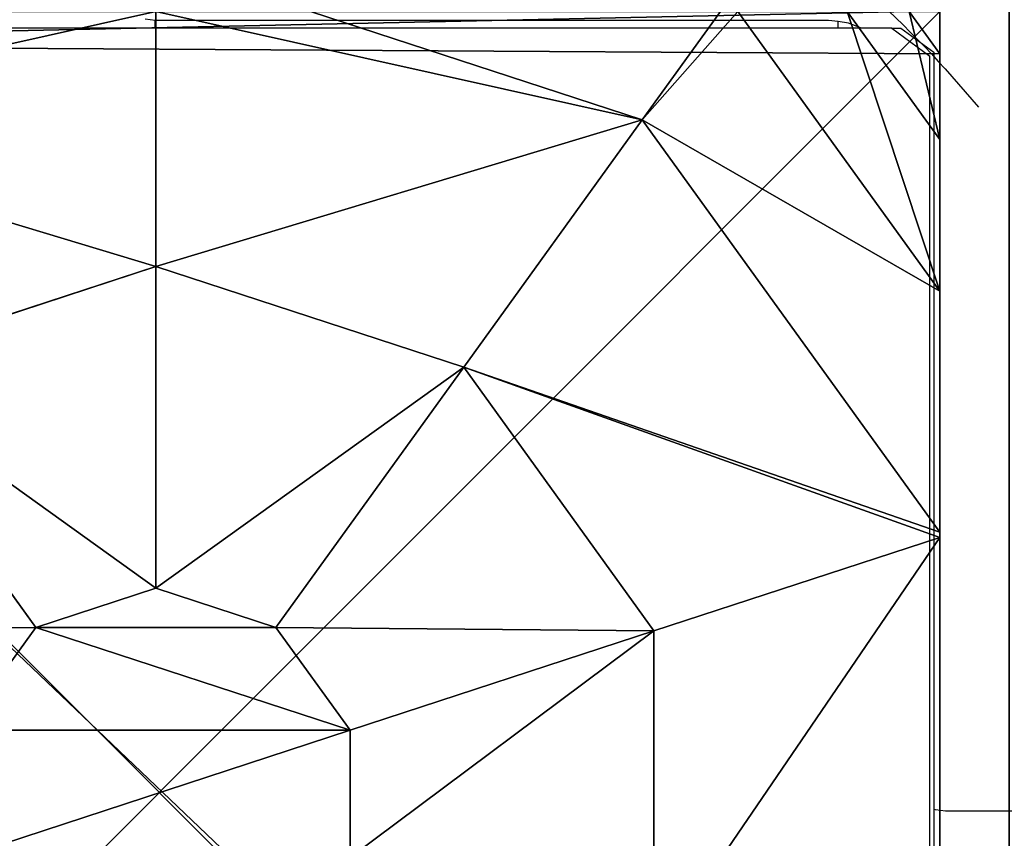
# Model space of a CAD drawing. Units: centimetres. Extents: x -385 to 345, y -354 to 310.
# Drawn here: x -64 to -59, y -29 to -25 of the extents above; entities that cross this region are included whole.
import ezdxf

# ---------------------------------------------------------------- set-up
doc = ezdxf.new("R2010")
doc.units = ezdxf.units.CM
doc.header["$LTSCALE"] = 2.54
doc.layers.get('0').update_dxf_attribs({"true_color": 0xff5454})
doc.layers.add('VP-EQ', color=7, linetype='Continuous', true_color=0x8a3492)

# ---------------------------------------------------------------- blocks, each defined once
blk = doc.blocks.new('Grupuj_12')
at = {"color": 0}
for p, q in [((6.1345, 5.595, 5.217), (4.8095, 4.6323, 5.6976)), ((6.1345, 5.595, 5.217), (4.8095, 4.6323, 5.6976)), ((6.1345, 5.595, 5.217), (6.6471, 4.0172, 5.217)), ((6.1345, 5.595, 5.217), (6.6471, 4.0172, 5.217)), ((4.2863, 5.0125, 5.6976), (4.8095, 4.6323, 5.6976)), ((4.2863, 5.0125, 5.6976), (4.8095, 4.6323, 5.6976)), ((4.8095, 4.6323, 5.6976), (5.0094, 4.0172, 5.6976)), ((4.8095, 4.6323, 5.6976), (5.0094, 4.0172, 5.6976)), ((5.0094, 4.0172, 5.6976), (4.8095, 3.4021, 5.6976)), ((5.0094, 4.0172, 5.6976), (4.8095, 3.4021, 5.6976)), ((6.6471, 4.0172, 5.217), (5.0094, 4.0172, 5.6976)), ((6.6471, 4.0172, 5.217), (5.0094, 4.0172, 5.6976)), ((6.6471, 4.0172, 5.217), (6.1345, 2.4394, 5.217)), ((6.6471, 4.0172, 5.217), (6.1345, 2.4394, 5.217)), ((7.9457, 4.0172, 4.5639), (6.6471, 4.0172, 5.217)), ((7.9457, 4.0172, 4.5639), (6.6471, 4.0172, 5.217)), ((4.8095, 3.4021, 5.6976), (4.2863, 3.0219, 5.6976)), ((4.8095, 3.4021, 5.6976), (4.2863, 3.0219, 5.6976)), ((6.1345, 2.4394, 5.217), (4.8095, 3.4021, 5.6976)), ((6.1345, 2.4394, 5.217), (4.8095, 3.4021, 5.6976)), ((7.3933, 1.5249, 4.4345), (7.9457, 3.225, 4.4345)), ((7.3933, 1.5249, 4.4345), (7.9457, 3.225, 4.4345)), ((4.2863, 3.0219, 5.6976), (3.6395, 3.0219, 5.6976)), ((4.2863, 3.0219, 5.6976), (3.6395, 3.0219, 5.6976)), ((4.7923, 1.4643, 5.217), (4.2863, 3.0219, 5.6976)), ((4.7923, 1.4643, 5.217), (4.2863, 3.0219, 5.6976)), ((6.1345, 2.4394, 5.217), (4.7923, 1.4643, 5.217)), ((6.1345, 2.4394, 5.217), (4.7923, 1.4643, 5.217)), ((7.3933, 1.5249, 4.4345), (6.1345, 2.4394, 5.217)), ((7.3933, 1.5249, 4.4345), (6.1345, 2.4394, 5.217)), ((5.2945, 0, 4.4345), (7.3933, 1.5249, 4.4345)), ((5.2945, 0, 4.4345), (7.3933, 1.5249, 4.4345)), ((7.9457, 1.1235, 3.6964), (7.3933, 1.5249, 4.4345)), ((7.9457, 1.1235, 3.6964), (7.3933, 1.5249, 4.4345)), ((4.7923, 1.4643, 5.217), (3.1334, 1.4643, 5.217)), ((4.7923, 1.4643, 5.217), (3.1334, 1.4643, 5.217)), ((5.2681, 0, 4.4427), (4.7923, 1.4643, 5.217)), ((5.2681, 0, 4.4427), (4.7923, 1.4643, 5.217)), ((6.5212, 0, 3.6149), (7.9457, 1.0349, 3.6149)), ((6.5212, 0, 3.6149), (7.9457, 1.0349, 3.6149)), ((7.9457, 0.1569, 2.42), (7.7297, 0, 2.42)), ((7.9457, 0.1569), (7.7297, 0)), ((7.9457, 0.1569, 2.42), (7.7297, 0, 2.42)), ((7.9457, 0.1569), (7.7297, 0)), ((7.7297, 0), (0.1961, 0)), ((7.7297, 0), (0.1961, 0)), ((2.6576, 0, 4.4427), (5.2681, 0, 4.4427)), ((2.6576, 0, 4.4427), (5.2681, 0, 4.4427)), ((5.2681, 0, 4.4427), (5.2945, 0, 4.4345)), ((5.2681, 0, 4.4427), (5.2945, 0, 4.4345)), ((5.2945, 0, 4.4345), (6.5212, 0, 3.6149)), ((5.2945, 0, 4.4345), (6.5212, 0, 3.6149)), ((6.5212, 0, 3.6149), (7.2935, 0, 3.0059)), ((6.5212, 0, 3.6149), (7.2935, 0, 3.0059)), ((7.2935, 0, 3.0059), (7.7297, 0, 2.42)), ((7.2935, 0, 3.0059), (7.7297, 0, 2.42)), ((7.7297, 0, 2.42), (7.7297, 0)), ((7.7297, 0, 2.42), (7.7297, 0))]:
    blk.add_line(p, q, dxfattribs=at)
at = {"color": 0, "extrusion": (-1.14846e-13, -7.8155e-14, -1)}
blk.add_arc((-3.9629, 4.0172, -3.0059), 5.4757, 221.6584, 230.3384, dxfattribs=at)
blk.add_arc((-3.9629, 4.0172, -3.0059), 5.4757, 221.6584, 230.3384, dxfattribs=at)
at = {"color": 0}
mesh = blk.add_polyface(dxfattribs=at)
corners = [(0, 7.892), (0.1961, 0), (0, 0.1425), (0.1487, 8), (7.777, 8), (7.7297, 0), (7.9457, 0.1569), (7.9457, 7.8775)]
mesh.append_faces([[corners[k] for k in face] for face in [(0, 1, 2), (6, 4, 7)]], dxfattribs={"vtx0": -1, "color": 0})
mesh.append_faces([[corners[k] for k in face] for face in [(1, 4, 5), (5, 4, 6)]], dxfattribs={"vtx0": -1, "vtx1": -1, "color": 0})
mesh.append_faces([[corners[k] for k in face] for face in [(1, 0, 3), (1, 3, 4)]], dxfattribs={"vtx0": -1, "vtx2": -1, "color": 0})
mesh = blk.add_polyface(dxfattribs=at)
corners = [(4.8095, 4.6323, 5.6976), (4.7923, 6.5701, 5.217), (4.2863, 5.0125, 5.6976), (6.1345, 5.595, 5.217)]
mesh.append_faces([[corners[k] for k in face] for face in [(0, 1, 2), (1, 0, 3)]], dxfattribs={"vtx0": -1, "color": 0})
mesh = blk.add_polyface(dxfattribs=at)
corners = [(6.6471, 4.0172, 5.217), (7.3933, 6.5095, 4.4345), (6.1345, 5.595, 5.217), (7.9457, 4.0172, 4.5639), (7.9457, 4.8094, 4.4345)]
mesh.append_faces([[corners[k] for k in face] for face in [(0, 1, 2), (1, 3, 4)]], dxfattribs={"vtx0": -1, "color": 0})
mesh.append_faces([[corners[k] for k in face] for face in [(1, 0, 3)]], dxfattribs={"vtx0": -1, "vtx2": -1, "color": 0})
mesh = blk.add_polyface(dxfattribs=at)
corners = [(5.0094, 4.0172, 5.6976), (6.1345, 5.595, 5.217), (4.8095, 4.6323, 5.6976), (6.6471, 4.0172, 5.217)]
mesh.append_faces([[corners[k] for k in face] for face in [(0, 1, 2), (1, 0, 3)]], dxfattribs={"vtx0": -1, "color": 0})
mesh = blk.add_polyface(dxfattribs=at)
corners = [(3.1162, 3.4021, 5.6976), (3.1162, 4.6323, 5.6976), (2.9164, 4.0172, 5.6976), (3.6395, 3.0219, 5.6976), (3.6395, 5.0125, 5.6976), (4.2863, 3.0219, 5.6976), (4.2863, 5.0125, 5.6976), (4.8095, 4.6323, 5.6976), (4.8095, 3.4021, 5.6976), (5.0094, 4.0172, 5.6976)]
mesh.append_faces([[corners[k] for k in face] for face in [(0, 1, 2), (7, 8, 9)]], dxfattribs={"vtx0": -1, "color": 0})
mesh.append_faces([[corners[k] for k in face] for face in [(1, 3, 4), (4, 5, 6), (6, 5, 7)]], dxfattribs={"vtx0": -1, "vtx1": -1, "color": 0})
mesh.append_faces([[corners[k] for k in face] for face in [(1, 0, 3), (4, 3, 5), (7, 5, 8)]], dxfattribs={"vtx0": -1, "vtx2": -1, "color": 0})
mesh = blk.add_polyface(dxfattribs=at)
corners = [(6.1345, 2.4394, 5.217), (5.0094, 4.0172, 5.6976), (4.8095, 3.4021, 5.6976), (6.6471, 4.0172, 5.217)]
mesh.append_faces([[corners[k] for k in face] for face in [(0, 1, 2), (1, 0, 3)]], dxfattribs={"vtx0": -1, "color": 0})
mesh = blk.add_polyface(dxfattribs=at)
corners = [(7.3933, 1.5249, 4.4345), (6.6471, 4.0172, 5.217), (6.1345, 2.4394, 5.217), (7.9457, 4.0172, 4.5639), (7.9457, 3.225, 4.4345)]
mesh.append_faces([[corners[k] for k in face] for face in [(0, 1, 2), (3, 0, 4)]], dxfattribs={"vtx0": -1, "color": 0})
mesh.append_faces([[corners[k] for k in face] for face in [(1, 0, 3)]], dxfattribs={"vtx0": -1, "vtx1": -1, "color": 0})
mesh = blk.add_polyface(dxfattribs=at)
corners = [(4.7923, 1.4643, 5.217), (4.8095, 3.4021, 5.6976), (4.2863, 3.0219, 5.6976), (6.1345, 2.4394, 5.217)]
mesh.append_faces([[corners[k] for k in face] for face in [(0, 1, 2), (1, 0, 3)]], dxfattribs={"vtx0": -1, "color": 0})
mesh = blk.add_polyface(dxfattribs=at)
corners = [(7.9457, 3.225, 4.4345), (7.3933, 1.5249, 4.4345), (7.9457, 1.1235, 3.6964)]
mesh.append_faces([[corners[k] for k in face] for face in [(0, 1, 2)]], dxfattribs={"color": 0})
mesh = blk.add_polyface(dxfattribs=at)
corners = [(4.7923, 1.4643, 5.217), (3.6395, 3.0219, 5.6976), (3.1334, 1.4643, 5.217), (4.2863, 3.0219, 5.6976)]
mesh.append_faces([[corners[k] for k in face] for face in [(0, 1, 2), (1, 0, 3)]], dxfattribs={"vtx0": -1, "color": 0})
mesh = blk.add_polyface(dxfattribs=at)
corners = [(5.2681, 0, 4.4427), (6.1345, 2.4394, 5.217), (4.7923, 1.4643, 5.217), (5.2945, 0, 4.4345), (7.3933, 1.5249, 4.4345)]
mesh.append_faces([[corners[k] for k in face] for face in [(0, 1, 2), (1, 3, 4)]], dxfattribs={"vtx0": -1, "color": 0})
mesh.append_faces([[corners[k] for k in face] for face in [(1, 0, 3)]], dxfattribs={"vtx0": -1, "vtx2": -1, "color": 0})
mesh = blk.add_polyface(dxfattribs=at)
corners = [(6.5212, 0, 3.6149), (7.3933, 1.5249, 4.4345), (5.2945, 0, 4.4345), (7.9457, 1.0349, 3.6149), (7.9457, 1.1235, 3.6964)]
mesh.append_faces([[corners[k] for k in face] for face in [(0, 1, 2), (1, 3, 4)]], dxfattribs={"vtx0": -1, "color": 0})
mesh.append_faces([[corners[k] for k in face] for face in [(1, 0, 3)]], dxfattribs={"vtx0": -1, "vtx2": -1, "color": 0})
mesh = blk.add_polyface(dxfattribs=at)
corners = [(5.2681, 0, 4.4427), (3.1334, 1.4643, 5.217), (2.6576, 0, 4.4427), (4.7923, 1.4643, 5.217)]
mesh.append_faces([[corners[k] for k in face] for face in [(0, 1, 2), (1, 0, 3)]], dxfattribs={"vtx0": -1, "color": 0})
mesh = blk.add_polyface(dxfattribs=at)
corners = [(7.9457, 0.4738, 3.0059), (6.5212, 0, 3.6149), (7.2935, 0, 3.0059), (7.9457, 1.0349, 3.6149)]
mesh.append_faces([[corners[k] for k in face] for face in [(0, 1, 2), (1, 0, 3)]], dxfattribs={"vtx0": -1, "color": 0})
mesh = blk.add_polyface(dxfattribs=at)
corners = [(7.9457, 0.1569, 2.42), (7.2935, 0, 3.0059), (7.7297, 0, 2.42), (7.9457, 0.4738, 3.0059)]
mesh.append_faces([[corners[k] for k in face] for face in [(0, 1, 2), (1, 0, 3)]], dxfattribs={"vtx0": -1, "color": 0})
mesh = blk.add_polyface(dxfattribs=at)
corners = [(7.9457, 0.1569, 2.42), (7.7297, 0), (7.9457, 0.1569), (7.7297, 0, 2.42)]
mesh.append_faces([[corners[k] for k in face] for face in [(0, 1, 2), (1, 0, 3)]], dxfattribs={"vtx0": -1, "color": 0})
mesh = blk.add_polyface(dxfattribs=at)
corners = [(7.7297, 0, 2.42), (0.1961, 0), (7.7297, 0), (0.1961, 0, 2.42), (7.2935, 0, 3.0059), (0.6323, 0, 3.0059), (1.4045, 0, 3.6149), (6.5212, 0, 3.6149), (5.2945, 0, 4.4345), (2.6313, 0, 4.4345), (2.6576, 0, 4.4427), (5.2681, 0, 4.4427)]
mesh.append_faces([[corners[k] for k in face] for face in [(0, 1, 2), (10, 8, 11)]], dxfattribs={"vtx0": -1, "color": 0})
mesh.append_faces([[corners[k] for k in face] for face in [(1, 0, 3), (3, 4, 5), (5, 4, 6), (6, 8, 9), (9, 8, 10)]], dxfattribs={"vtx0": -1, "vtx1": -1, "color": 0})
mesh.append_faces([[corners[k] for k in face] for face in [(3, 0, 4), (6, 4, 7), (6, 7, 8)]], dxfattribs={"vtx0": -1, "vtx2": -1, "color": 0})
blk = doc.blocks.new('Grupuj_21')
at = {"color": 0}
for p, q in [((8, 0), (0, 0)), ((8, 0), (0, 0)), ((8, 0, 91.9), (0, 0, 91.9)), ((8, 0, 91.9), (0, 0, 91.9))]:
    blk.add_line(p, q, dxfattribs=at)
mesh = blk.add_polyface(dxfattribs=at)
corners = [(8, 8), (0, 0), (0, 8), (8, 0)]
mesh.append_faces([[corners[k] for k in face] for face in [(0, 1, 2), (1, 0, 3)]], dxfattribs={"vtx0": -1, "color": 0})
mesh = blk.add_polyface(dxfattribs=at)
corners = [(8, 0, 91.9), (0, 8, 91.9), (0, 0, 91.9), (8, 8, 91.9)]
mesh.append_faces([[corners[k] for k in face] for face in [(0, 1, 2), (1, 0, 3)]], dxfattribs={"vtx0": -1, "color": 0})
mesh = blk.add_polyface(dxfattribs=at)
corners = [(8, 0, 91.9), (0, 0), (8, 0), (0, 0, 91.9)]
mesh.append_faces([[corners[k] for k in face] for face in [(0, 1, 2), (1, 0, 3)]], dxfattribs={"vtx0": -1, "color": 0})
blk = doc.blocks.new('Komponent_29')
at = {"color": 9, "true_color": 0xc2c6c8, "xscale": 1.006096024080149}
blk.add_blockref('Grupuj_12', (0.0059, 0, 169.75), dxfattribs=at)
at = {"color": 45, "true_color": 0xaf804f, "zscale": 1.847116320366915}
blk.add_blockref('Grupuj_21', (0, 0), dxfattribs=at)
blk = doc.blocks.new('Grupuj_511')
at = {"color": 0}
mesh = blk.add_polyface(dxfattribs=at)
corners = [(69.4, 74), (4.6, 69.4), (4.6, 74), (69.4, 4.6), (69.4, 69.4), (74, 4.6), (74, 69.4), (0, 69.4), (4.6, 4.6), (0, 4.6), (4.6, 0), (69.4, 0)]
mesh.append_faces([[corners[k] for k in face] for face in [(0, 1, 2), (5, 4, 6), (7, 8, 9)]], dxfattribs={"vtx0": -1, "color": 0})
mesh.append_faces([[corners[k] for k in face] for face in [(3, 4, 5), (8, 1, 10), (10, 1, 11), (11, 1, 3)]], dxfattribs={"vtx0": -1, "vtx1": -1, "color": 0})
mesh.append_faces([[corners[k] for k in face] for face in [(1, 0, 3)]], dxfattribs={"vtx0": -1, "vtx1": -1, "vtx2": -1, "color": 0})
mesh.append_faces([[corners[k] for k in face] for face in [(3, 0, 4), (8, 7, 1)]], dxfattribs={"vtx0": -1, "vtx2": -1, "color": 0})
mesh = blk.add_polyface(dxfattribs=at)
corners = [(69.4, 0, 1.5179), (4.6, 4.6, 1.5179), (4.6, 0, 1.5179), (4.6, 69.4, 1.5179), (74, 4.6, 1.5179), (69.4, 69.4, 1.5179), (69.4, 4.6, 1.5179), (74, 69.4, 1.5179), (69.4, 74, 1.5179), (4.6, 74, 1.5179), (0, 69.4, 1.5179), (0, 4.6, 1.5179)]
mesh.append_faces([[corners[k] for k in face] for face in [(0, 1, 2), (5, 4, 7), (3, 8, 9), (1, 10, 11)]], dxfattribs={"vtx0": -1, "color": 0})
mesh.append_faces([[corners[k] for k in face] for face in [(4, 5, 6), (6, 3, 0), (8, 6, 5), (10, 1, 3)]], dxfattribs={"vtx0": -1, "vtx1": -1, "color": 0})
mesh.append_faces([[corners[k] for k in face] for face in [(1, 0, 3), (8, 3, 6)]], dxfattribs={"vtx0": -1, "vtx1": -1, "vtx2": -1, "color": 0})
blk = doc.blocks.new('Grupuj_633')
at = {"color": 18, "true_color": 0x020202, "extrusion": (0, -8.32667e-16, -1), "rotation": 180}
blk.add_blockref('Grupuj_511', (0, 74, -5.5179), dxfattribs=at)
blk = doc.blocks.new('podest_kwadratowy_LOW')
at = {"color": 18, "true_color": 0x020202}
blk.add_blockref('Grupuj_633', (0, -10.3263, 1.7386), dxfattribs=at)
blk = doc.blocks.new('Grupuj_120')
at = {"color": 0}
blk.add_blockref('Komponent_29', (119.6415, 253.8769, 0), dxfattribs=at)
at = {"color": 0, "rotation": 180}
blk.add_blockref('podest_kwadratowy_LOW', (197.1321, 247.7952, 82.7436), dxfattribs=at)
blk = doc.blocks.new('Grupuj_8')
at = {"color": 0, "rotation": 90.00000000000001}
blk.add_blockref('Grupuj_120', (387.8325, 0), dxfattribs=at)
blk = doc.blocks.new('3203_')
at = {"color": 0}
for p, q in [((-1123.0545, -600.5533), (-1123.1063, -600.5465)), ((-1123.0545, -600.5939), (-1123.0545, -600.5533)), ((-1119.6045, -600.5533), (-1123.0545, -600.5533)), ((-1119.5545, -600.5599), (-1119.6045, -600.5533)), ((-1119.5545, -600.5939), (-1119.5545, -600.5599)), ((-1119.501, -600.567), (-1119.5545, -600.5599)), ((-1119.4359, -600.5939), (-1119.501, -600.567)), ((-1123.0545, -600.5939), (-1126.8139, -600.5939)), ((-1119.5545, -600.5939), (-1123.0545, -600.5939)), ((-1119.4359, -600.5939), (-1119.5545, -600.5939)), ((-1119.2803, -600.5939), (-1119.4359, -600.5939)), ((-1119.2803, -600.5939), (-1119.2329, -600.5939)), ((-1119.2803, -600.5939), (-1119.0842, -600.7364)), ((-1119.2329, -600.5939), (-1119.0643, -600.7164)), ((-1119.0842, -608.4515), (-1119.0842, -600.7364)), ((-1119.0643, -600.7164), (-1119.0643, -604.5932)), ((-1119.0563, -604.5965), (-1119.0643, -604.5932)), ((-1119.0643, -604.5932), (-1119.0643, -608.437)), ((-1119.0045, -604.6033), (-1119.0563, -604.5965)), ((-1110.2254, -604.6033), (-1119.0045, -604.6033))]:
    blk.add_line(p, q, dxfattribs=at)
blk = doc.blocks.new('3203_2D')
at = {"layer": 'VP-EQ', "color": 0}
blk.add_blockref('3203_', (3065.4322, 41.8746), dxfattribs=at)

msp = doc.modelspace()

# ---------------------------------------------------------------- block references
at = {"layer": 'VP-EQ', "color": 0}
for name, p in [('3203_2D', (-2006.0738, 533.5126)), ('Grupuj_8', (-193.6316, -152.762))]:
    msp.add_blockref(name, p, dxfattribs=at)

doc.saveas('drawing.dxf')
